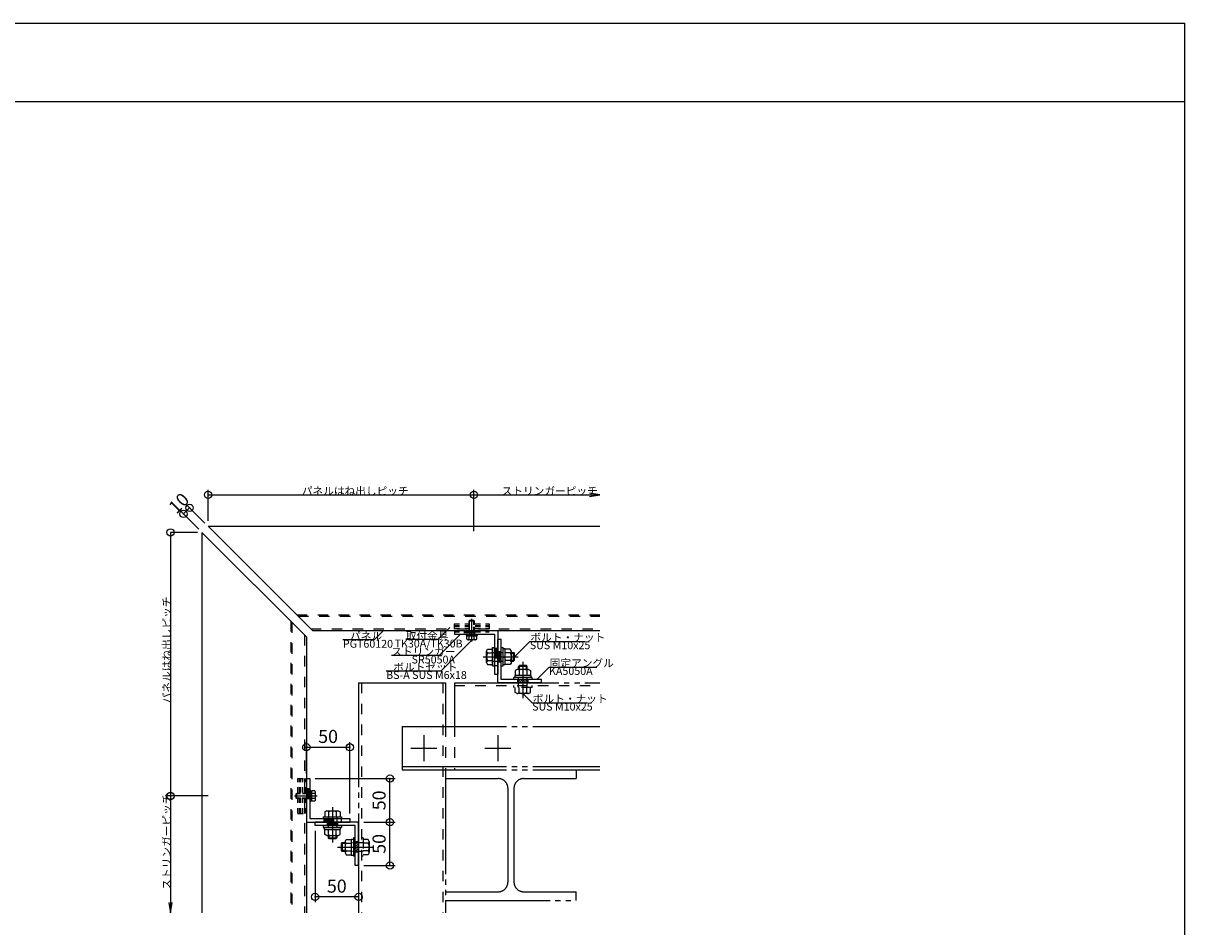
# Model space of a CAD drawing. Extents: x 60 to 2501, y 96 to 1686.
# Drawn here: x 1126 to 2460, y 648 to 1686 of the extents above; entities that cross this region are included whole.
import ezdxf

# ---------------------------------------------------------------- set-up
doc = ezdxf.new("R2010")
doc.units = 0
doc.header["$LTSCALE"] = 6
for name, pattern in [('CENTER', [23, 20, -1, 1, -1]), ('DASHED', [4, 2, -2]), ('DASHED2', [8, 5, -3]), ('DOT', [2, 1, -1]), ('PHANTOM', [25, 20, -1, 1, -1, 1, -1])]:
    doc.linetypes.add(name, pattern=pattern)
for name, color, linetype in [('ストリンガー', 7, 'CONTINUOUS'), ('パネル', 7, 'CONTINUOUS'), ('ボルトセット', 7, 'CONTINUOUS'), ('ボルトナット', 7, 'CONTINUOUS'), ('レイヤ1', 7, 'CONTINUOUS'), ('取付金具', 7, 'CONTINUOUS'), ('固定アングル', 7, 'CONTINUOUS'), ('寸法', 7, 'CONTINUOUS'), ('部品名', 7, 'CONTINUOUS'), ('鉄骨下地', 7, 'CONTINUOUS')]:
    doc.layers.add(name, color=color, linetype=linetype)
doc.styles.get("Standard").update_dxf_attribs({"font": 'txt', "bigfont": 'bigfont'})
doc.dimstyles.new('M7DIMSTL', dxfattribs={"dimscale": 6, "dimtxt": 2.5, "dimasz": 2.5, "dimexe": 1.25, "dimexo": 0.625, "dimtad": 1, "dimdsep": 46, "dimtxsty": 'Standard', "dimcen": 2.5, "dimadec": 0, "dimazin": 0, "dimtfac": 1, "dimtmove": 0, "dimatfit": 3, "dimfxl": 0, "dimarcsym": 0})

# ---------------------------------------------------------------- blocks, each defined once
blk = doc.blocks.new('BK2')
at = {"layer": '固定アングル', "color": 0, "linetype": 'Continuous'}
for p, q in [((1670.9, 928), (1670.9, 978)), ((1674.9, 978), (1670.9, 978)), ((1674.9, 932), (1674.9, 978)), ((1720.9, 928), (1670.9, 928)), ((1720.9, 932), (1674.9, 932)), ((1720.9, 928), (1720.9, 932))]:
    blk.add_line(p, q, dxfattribs=at)
at = {"layer": '固定アングル', "color": 0, "linetype": 'DASHED'}
for p, q in [((1670.9, 964), (1674.9, 964)), ((1672.3, 964), (1672.3, 952)), ((1673.6, 964), (1673.6, 952)), ((1673.6, 964), (1673.6, 952)), ((1670.9, 952), (1674.9, 952)), ((1693.7, 928), (1693.7, 932)), ((1705.7, 928), (1705.7, 932))]:
    blk.add_line(p, q, dxfattribs=at)
at = {"layer": '固定アングル', "color": 0, "linetype": 'DASHED2'}
for p, q in [((1695.5, 928), (1693.7, 929.8)), ((1698.2, 928), (1694.2, 932)), ((1700.9, 928), (1696.9, 932)), ((1703.6, 928), (1699.6, 932)), ((1705.7, 928.6), (1702.3, 932)), ((1705.7, 931.3), (1705, 932))]:
    blk.add_line(p, q, dxfattribs=at)
blk = doc.blocks.new('BK3')
at = {"layer": '固定アングル', "color": 0, "linetype": 'Continuous'}
for p, q in [((1510.9, 768), (1460.9, 768)), ((1460.9, 764), (1460.9, 768)), ((1506.9, 764), (1460.9, 764)), ((1506.9, 718), (1506.9, 764)), ((1510.9, 718), (1510.9, 768)), ((1510.9, 718), (1506.9, 718))]:
    blk.add_line(p, q, dxfattribs=at)
at = {"layer": '固定アングル', "color": 0, "linetype": 'DASHED'}
for p, q in [((1474.9, 768), (1474.9, 764)), ((1486.9, 766.7), (1474.9, 766.7)), ((1486.9, 765.3), (1474.9, 765.3)), ((1486.9, 765.3), (1474.9, 765.3)), ((1486.9, 768), (1486.9, 764)), ((1510.9, 745.3), (1506.9, 745.3)), ((1510.9, 733.3), (1506.9, 733.3))]:
    blk.add_line(p, q, dxfattribs=at)
at = {"layer": '固定アングル', "color": 0, "linetype": 'DASHED2'}
for p, q in [((1509.9, 745.3), (1506.9, 742.3)), ((1507.2, 745.3), (1506.9, 745)), ((1510.9, 743.6), (1506.9, 739.6)), ((1510.9, 740.9), (1506.9, 736.9)), ((1510.9, 738.2), (1506.9, 734.2)), ((1510.9, 735.5), (1508.7, 733.3))]:
    blk.add_line(p, q, dxfattribs=at)
blk = doc.blocks.new('BK11')
at = {"layer": 'ボルトナット', "color": 0, "linetype": 'Continuous'}
for p, q in [((1470.4, 774), (1491.4, 774)), ((1470.4, 774), (1470.4, 772)), ((1474.3, 781), (1472.1, 779.7)), ((1472.1, 779.7), (1472.1, 774)), ((1474.3, 781), (1487.5, 781)), ((1476.5, 780), (1476.5, 774)), ((1485.3, 780), (1485.3, 774)), ((1487.5, 781), (1489.7, 779.7)), ((1489.7, 779.7), (1489.7, 774)), ((1491.4, 774), (1491.4, 772)), ((1470.4, 772), (1491.4, 772)), ((1470.4, 764), (1491.4, 764)), ((1470.4, 764), (1470.4, 762)), ((1470.4, 762), (1491.4, 762)), ((1471.7, 759.5), (1471.7, 762)), ((1490.1, 759.5), (1490.1, 762)), ((1491.4, 764), (1491.4, 762)), ((1471.7, 759.5), (1490.1, 759.5)), ((1472.1, 753.8), (1472.1, 759.5)), ((1474.3, 752.5), (1472.1, 753.8)), ((1474.3, 752.5), (1487.5, 752.5)), ((1475.9, 752.5), (1475.9, 750)), ((1475.9, 750), (1485.9, 750)), ((1475.9, 750), (1476.9, 749)), ((1476.5, 753.5), (1476.5, 759.5)), ((1476.9, 752.5), (1476.9, 749)), ((1476.9, 749), (1484.9, 749)), ((1484.9, 752.5), (1484.9, 749)), ((1484.9, 749), (1485.9, 750)), ((1485.3, 753.5), (1485.3, 759.5)), ((1485.9, 752.5), (1485.9, 750)), ((1487.5, 752.5), (1489.7, 753.8)), ((1489.7, 753.8), (1489.7, 759.5))]:
    blk.add_line(p, q, dxfattribs=at)
at = {"layer": 'ボルトナット', "color": 0, "linetype": 'DASHED'}
for p, q in [((1475.9, 774), (1475.9, 759.5)), ((1485.9, 774), (1485.9, 759.5))]:
    blk.add_line(p, q, dxfattribs=at)
at = {"layer": 'ボルトナット', "color": 0, "linetype": 'CENTER'}
blk.add_line((1480.9, 785), (1480.9, 744.5), dxfattribs=at)
at = {"layer": 'ボルトナット', "color": 0, "linetype": 'Continuous'}
for centre, radius, start, end in [((1474.3, 778.1), 2.92, 41.1121, 90), ((1480.9, 770.8), 10.2, 64.3915, 115.6085), ((1487.5, 778.1), 2.92, 90, 138.8879), ((1474.3, 755.4), 2.92, -90, -41.1121), ((1480.9, 762.7), 10.2, -115.6085, -64.3915), ((1487.5, 755.4), 2.92, -138.8878, -90)]:
    blk.add_arc(centre, radius, start, end, dxfattribs=at)
blk = doc.blocks.new('BK12')
at = {"layer": 'ボルトナット', "color": 0, "linetype": 'Continuous'}
for p, q in [((1695.7, 947.8), (1694.7, 946.8)), ((1703.7, 947.8), (1695.7, 947.8)), ((1695.7, 943.5), (1695.7, 947.8)), ((1703.7, 943.5), (1703.7, 947.8)), ((1704.7, 946.8), (1703.7, 947.8)), ((1708.9, 936.5), (1690.5, 936.5)), ((1690.5, 936.5), (1690.5, 934)), ((1693.1, 943.5), (1690.9, 942.2)), ((1690.9, 942.2), (1690.9, 936.5)), ((1706.3, 943.5), (1693.1, 943.5)), ((1704.7, 946.8), (1694.7, 946.8)), ((1694.7, 943.5), (1694.7, 946.8)), ((1695.3, 942.5), (1695.3, 936.5)), ((1704.1, 942.5), (1704.1, 936.5)), ((1704.7, 943.5), (1704.7, 946.8)), ((1706.3, 943.5), (1708.5, 942.2)), ((1708.5, 942.2), (1708.5, 936.5)), ((1708.9, 936.5), (1708.9, 934)), ((1689.2, 932), (1689.2, 934)), ((1710.2, 934), (1689.2, 934)), ((1710.2, 932), (1710.2, 934))]:
    blk.add_line(p, q, dxfattribs=at)
at = {"layer": 'ボルトナット', "color": 0, "linetype": 'CENTER'}
blk.add_line((1699.7, 952.1), (1699.7, 910.4), dxfattribs=at)
at = {"layer": 'ボルトナット', "color": 0, "linetype": 'DASHED'}
for p, q in [((1694.7, 922.8), (1694.7, 936.5)), ((1704.7, 922.8), (1704.7, 936.5)), ((1689.2, 922.8), (1689.2, 924.8)), ((1710.2, 922.8), (1689.2, 922.8)), ((1690.9, 917.1), (1690.9, 922.8)), ((1695.3, 916.8), (1695.3, 922.8)), ((1704.1, 916.8), (1704.1, 922.8)), ((1708.5, 917.1), (1708.5, 922.8)), ((1710.2, 922.8), (1710.2, 924.8)), ((1693.1, 915.8), (1690.9, 917.1)), ((1706.3, 915.8), (1693.1, 915.8)), ((1706.3, 915.8), (1708.5, 917.1))]:
    blk.add_line(p, q, dxfattribs=at)
at = {"layer": 'ボルトナット', "color": 0, "linetype": 'Continuous'}
for centre, radius, start, end in [((1693.1, 940.6), 2.92, 41.1122, 90), ((1699.7, 933.3), 10.2, 64.3915, 115.6085), ((1706.3, 940.6), 2.92, 90, 138.8878)]:
    blk.add_arc(centre, radius, start, end, dxfattribs=at)
at = {"layer": 'ボルトナット', "color": 0, "linetype": 'DASHED'}
for centre, radius, start, end in [((1693.1, 918.7), 2.92, -89.9999, -41.1121), ((1699.7, 926), 10.2, -115.6084, -64.3914), ((1706.3, 918.7), 2.92, -138.8879, -90)]:
    blk.add_arc(centre, radius, start, end, dxfattribs=at)
blk = doc.blocks.new('BK13')
at = {"layer": 'ボルトナット', "color": 0, "linetype": 'Continuous'}
for p, q in [((1495.4, 745.9), (1496.7, 748.1)), ((1496.7, 748.1), (1502.4, 748.1)), ((1502.4, 748.5), (1502.4, 730.1)), ((1502.4, 748.5), (1504.9, 748.5)), ((1506.9, 749.8), (1504.9, 749.8)), ((1504.9, 749.8), (1504.9, 728.8)), ((1492.1, 744.3), (1491.1, 743.3)), ((1491.1, 743.3), (1491.1, 735.3)), ((1495.4, 743.3), (1491.1, 743.3)), ((1495.4, 735.3), (1491.1, 735.3)), ((1491.1, 735.3), (1492.1, 734.3)), ((1492.1, 744.3), (1492.1, 734.3)), ((1495.4, 744.3), (1492.1, 744.3)), ((1495.4, 734.3), (1492.1, 734.3)), ((1495.4, 745.9), (1495.4, 732.7)), ((1496.4, 743.7), (1502.4, 743.7)), ((1496.4, 734.9), (1502.4, 734.9)), ((1495.4, 732.7), (1496.7, 730.5)), ((1496.7, 730.5), (1502.4, 730.5)), ((1502.4, 730.1), (1504.9, 730.1)), ((1506.9, 728.8), (1504.9, 728.8))]:
    blk.add_line(p, q, dxfattribs=at)
at = {"layer": 'ボルトナット', "color": 0, "linetype": 'DASHED'}
for p, q in [((1516.1, 749.8), (1514.1, 749.8)), ((1516.1, 749.8), (1516.1, 728.8)), ((1521.9, 748.1), (1516.1, 748.1)), ((1523.1, 745.9), (1521.9, 748.1)), ((1516.1, 744.3), (1502.4, 744.3)), ((1516.1, 734.3), (1502.4, 734.3)), ((1522.1, 743.7), (1516.1, 743.7)), ((1522.1, 734.9), (1516.1, 734.9)), ((1523.1, 745.9), (1523.1, 732.7)), ((1516.1, 728.8), (1514.1, 728.8)), ((1521.9, 730.5), (1516.1, 730.5)), ((1523.1, 732.7), (1521.9, 730.5))]:
    blk.add_line(p, q, dxfattribs=at)
at = {"layer": 'ボルトナット', "color": 0, "linetype": 'CENTER'}
blk.add_line((1486.8, 739.3), (1528.6, 739.3), dxfattribs=at)
at = {"layer": 'ボルトナット', "color": 0, "linetype": 'Continuous'}
for centre, radius, start, end in [((1498.4, 745.9), 2.92, 180, 228.8878), ((1505.6, 739.3), 10.2, 154.3914, 205.6085), ((1498.4, 732.7), 2.92, 131.1121, 180)]:
    blk.add_arc(centre, radius, start, end, dxfattribs=at)
at = {"layer": 'ボルトナット', "color": 0, "linetype": 'DASHED'}
for centre, radius, start, end in [((1520.2, 745.9), 2.92, -48.8879, 0), ((1513, 739.3), 10.2, -25.6084, 25.6086), ((1520.2, 732.7), 2.92, 0.0001, 48.8879)]:
    blk.add_arc(centre, radius, start, end, dxfattribs=at)
blk = doc.blocks.new('BK14')
at = {"layer": 'ボルトナット', "color": 0, "linetype": 'Continuous'}
for p, q in [((1657.9, 964.6), (1659.2, 966.8)), ((1657.9, 951.4), (1657.9, 964.6)), ((1658.9, 962.4), (1664.9, 962.4)), ((1659.2, 966.8), (1664.9, 966.8)), ((1664.9, 947.5), (1664.9, 968.5)), ((1664.9, 968.5), (1666.9, 968.5)), ((1666.9, 947.5), (1666.9, 968.5)), ((1674.9, 947.5), (1674.9, 968.5)), ((1674.9, 968.5), (1676.9, 968.5)), ((1676.9, 947.5), (1676.9, 968.5)), ((1679.4, 967.2), (1676.9, 967.2)), ((1679.4, 948.8), (1679.4, 967.2)), ((1685.2, 966.8), (1679.4, 966.8)), ((1685.4, 962.4), (1679.4, 962.4)), ((1686.4, 964.6), (1685.2, 966.8)), ((1686.4, 951.4), (1686.4, 964.6)), ((1686.4, 963), (1688.9, 963)), ((1686.4, 962), (1689.9, 962)), ((1688.9, 953), (1688.9, 963)), ((1689.9, 962), (1688.9, 963)), ((1689.9, 954), (1689.9, 962)), ((1657.9, 951.4), (1659.2, 949.2)), ((1658.9, 953.6), (1664.9, 953.6)), ((1659.2, 949.2), (1664.9, 949.2)), ((1664.9, 947.5), (1666.9, 947.5)), ((1674.9, 947.5), (1676.9, 947.5)), ((1679.4, 948.8), (1676.9, 948.8)), ((1685.4, 953.6), (1679.4, 953.6)), ((1685.2, 949.2), (1679.4, 949.2)), ((1686.4, 951.4), (1685.2, 949.2)), ((1686.4, 954), (1689.9, 954)), ((1686.4, 953), (1688.9, 953)), ((1688.9, 953), (1689.9, 954))]:
    blk.add_line(p, q, dxfattribs=at)
at = {"layer": 'ボルトナット', "color": 0, "linetype": 'DASHED'}
for p, q in [((1664.9, 963), (1679.4, 963)), ((1664.9, 953), (1679.4, 953))]:
    blk.add_line(p, q, dxfattribs=at)
at = {"layer": 'ボルトナット', "color": 0, "linetype": 'CENTER'}
blk.add_line((1654, 958), (1694.4, 958), dxfattribs=at)
at = {"layer": 'ボルトナット', "color": 0, "linetype": 'Continuous'}
for centre, radius, start, end in [((1660.9, 964.6), 2.92, -180, -131.1121), ((1668.1, 958), 10.2, 154.3915, 205.6086), ((1683.5, 964.6), 2.92, -48.8878, 0), ((1676.3, 958), 10.2, -25.6085, 25.6085), ((1660.9, 951.4), 2.92, 131.1121, 180), ((1683.5, 951.4), 2.92, 0, 48.8879)]:
    blk.add_arc(centre, radius, start, end, dxfattribs=at)
blk = doc.blocks.new('BK27')
at = {"layer": 'ボルトセット', "color": 0, "linetype": 'CENTER'}
blk.add_line((1640.9, 975.5), (1640.9, 1001.5), dxfattribs=at)
at = {"layer": 'ボルトセット', "color": 0, "linetype": 'Continuous'}
for p, q in [((1638.4, 999.5), (1637.9, 999)), ((1643.9, 999), (1637.9, 999)), ((1637.9, 994.8), (1637.9, 999)), ((1643.4, 999.5), (1638.4, 999.5)), ((1638.4, 994.8), (1638.4, 999.5)), ((1643.9, 999), (1643.4, 999.5)), ((1643.4, 994.8), (1643.4, 999.5)), ((1643.9, 994.8), (1643.9, 999)), ((1634.5, 984), (1647.5, 984)), ((1634.5, 983), (1634.5, 984)), ((1634.5, 983), (1647.5, 983)), ((1646.7, 981.5), (1635.2, 981.5)), ((1635.2, 978.3), (1635.2, 981.5)), ((1636.5, 977.5), (1635.2, 978.3)), ((1635.4, 981.5), (1635.4, 983)), ((1645.3, 977.5), (1636.5, 977.5)), ((1638.1, 978), (1638.1, 981.5)), ((1643.8, 978), (1643.8, 981.5)), ((1645.3, 977.5), (1646.7, 978.3)), ((1646.4, 981.5), (1646.4, 983)), ((1646.7, 978.3), (1646.7, 981.5)), ((1647.5, 983), (1647.5, 984))]:
    blk.add_line(p, q, dxfattribs=at)
at = {"layer": 'ボルトセット', "color": 0, "linetype": 'DOT'}
for p, q in [((1637.9, 986.5), (1637.9, 994.8)), ((1638.4, 986.5), (1638.4, 994.8)), ((1643.4, 986.5), (1643.4, 994.8)), ((1643.9, 986.5), (1643.9, 994.8)), ((1643.9, 986.5), (1637.9, 986.5)), ((1638.4, 986.5), (1638.4, 984)), ((1643.4, 986.5), (1643.4, 984))]:
    blk.add_line(p, q, dxfattribs=at)
at = {"layer": 'ボルトセット', "color": 0, "linetype": 'Continuous'}
for centre, radius, start, end in [((1636.5, 980), 2.53, -90.0907, -53.3705), ((1640.9, 986.1), 8.58, -109.6622, -70.3377), ((1645.3, 980), 2.52, -126.6917, -89.9107)]:
    blk.add_arc(centre, radius, start, end, dxfattribs=at)
blk = doc.blocks.new('BK28')
at = {"layer": 'ボルトセット', "color": 0, "linetype": 'Continuous'}
for p, q in [((1439.4, 800.5), (1439.9, 801)), ((1439.9, 795), (1439.9, 801)), ((1444.1, 801), (1439.9, 801)), ((1454.9, 804.5), (1454.9, 791.5)), ((1455.9, 804.5), (1454.9, 804.5)), ((1455.9, 804.5), (1455.9, 791.5)), ((1457.4, 803.5), (1455.9, 803.5)), ((1457.4, 792.2), (1457.4, 803.8)), ((1460.6, 803.8), (1457.4, 803.8)), ((1460.9, 800.9), (1457.4, 800.9)), ((1461.4, 802.4), (1460.6, 803.8)), ((1461.4, 793.6), (1461.4, 802.4)), ((1439.4, 795.5), (1439.4, 800.5)), ((1444.1, 800.5), (1439.4, 800.5)), ((1439.9, 795), (1439.4, 795.5)), ((1444.1, 795.5), (1439.4, 795.5)), ((1444.1, 795), (1439.9, 795)), ((1455.9, 791.5), (1454.9, 791.5)), ((1457.4, 792.5), (1455.9, 792.5)), ((1460.9, 795.1), (1457.4, 795.1)), ((1460.6, 792.2), (1457.4, 792.2)), ((1461.4, 793.6), (1460.6, 792.2))]:
    blk.add_line(p, q, dxfattribs=at)
at = {"layer": 'ボルトセット', "color": 0, "linetype": 'DOT'}
for p, q in [((1452.4, 801), (1444.1, 801)), ((1452.4, 795), (1452.4, 801)), ((1452.4, 800.5), (1444.1, 800.5)), ((1452.4, 795.5), (1444.1, 795.5)), ((1452.4, 795), (1444.1, 795)), ((1452.4, 800.5), (1454.9, 800.5)), ((1452.4, 795.5), (1454.9, 795.5))]:
    blk.add_line(p, q, dxfattribs=at)
at = {"layer": 'ボルトセット', "color": 0, "linetype": 'CENTER'}
blk.add_line((1463.4, 798), (1437.4, 798), dxfattribs=at)
at = {"layer": 'ボルトセット', "color": 0, "linetype": 'Continuous'}
for centre, radius, start, end in [((1458.9, 802.4), 2.53, -36.6295, 0.0907), ((1452.9, 798), 8.58, -19.6623, 19.6622), ((1458.9, 793.6), 2.52, -0.0893, 36.6917)]:
    blk.add_arc(centre, radius, start, end, dxfattribs=at)
blk = doc.blocks.new('BK29')
at = {"layer": '取付金具', "color": 0, "linetype": 'DOT'}
for p, q in [((1441.1, 818), (1450.1, 818)), ((1441.1, 778), (1441.1, 818)), ((1443.1, 778), (1443.1, 818)), ((1444.1, 778), (1444.1, 818)), ((1446.4, 778), (1446.4, 818)), ((1448.9, 778), (1448.9, 818)), ((1450.1, 778), (1450.1, 818)), ((1441.1, 778), (1450.1, 778))]:
    blk.add_line(p, q, dxfattribs=at)
blk = doc.blocks.new('BK30')
at = {"layer": '取付金具', "color": 0, "linetype": 'DOT'}
for p, q in [((1620.9, 995.8), (1620.9, 986.8)), ((1620.9, 995.8), (1660.9, 995.8)), ((1620.9, 993.8), (1660.9, 993.8)), ((1620.9, 992.8), (1660.9, 992.8)), ((1620.9, 990.5), (1660.9, 990.5)), ((1620.9, 988), (1660.9, 988)), ((1660.9, 995.8), (1660.9, 986.8)), ((1620.9, 986.8), (1660.9, 986.8))]:
    blk.add_line(p, q, dxfattribs=at)
blk = doc.blocks.new('*D43')
at = {"layer": '寸法', "color": 0, "transparency": 16777216}
blk.add_line((1546.9, 718), (1546.9, 768), dxfattribs=at)
at = {"layer": '寸法', "transparency": 16777216}
for p in [(1546.9, 768), (1546.9, 768), (1546.9, 718)]:
    blk.add_point(p, dxfattribs=at)
at = {"layer": '寸法', "color": 0, "transparency": 16777216, "insert": (1536.4, 743), "char_height": 15, "attachment_point": 5, "rotation": 90}
blk.add_mtext('50', dxfattribs=at)
blk = doc.blocks.new('*D44')
at = {"layer": '寸法', "color": 0, "transparency": 16777216}
blk.add_line((1546.9, 768), (1546.9, 818), dxfattribs=at)
at = {"layer": '寸法', "transparency": 16777216}
for p in [(1546.9, 818), (1546.9, 818), (1546.9, 768)]:
    blk.add_point(p, dxfattribs=at)
at = {"layer": '寸法', "color": 0, "transparency": 16777216, "insert": (1536.4, 793), "char_height": 15, "attachment_point": 5, "rotation": 90}
blk.add_mtext('50', dxfattribs=at)
blk = doc.blocks.new('*D45')
at = {"layer": '寸法', "color": 0, "transparency": 16777216}
blk.add_line((1450.9, 854), (1500.9, 854), dxfattribs=at)
at = {"layer": '寸法', "transparency": 16777216}
for p in [(1450.9, 854), (1500.9, 854), (1500.9, 854)]:
    blk.add_point(p, dxfattribs=at)
at = {"layer": '寸法', "color": 0, "transparency": 16777216, "insert": (1475.9, 864.5), "char_height": 15, "attachment_point": 5}
blk.add_mtext('50', dxfattribs=at)
blk = doc.blocks.new('*D46')
at = {"layer": '寸法', "color": 0, "transparency": 16777216}
blk.add_line((1510.9, 682), (1460.9, 682), dxfattribs=at)
at = {"layer": '寸法', "transparency": 16777216}
for p in [(1460.9, 682), (1460.9, 682), (1510.9, 682)]:
    blk.add_point(p, dxfattribs=at)
at = {"layer": '寸法', "color": 0, "transparency": 16777216, "insert": (1485.9, 692.5), "char_height": 15, "attachment_point": 5}
blk.add_mtext('50', dxfattribs=at)
blk = doc.blocks.new('*D48')
at = {"layer": '寸法', "color": 0, "transparency": 16777216}
blk.add_line((1309.7, 1122.2), (1316.8, 1129.2), dxfattribs=at)
at = {"layer": '寸法', "transparency": 16777216}
for p in [(1309.7, 1122.2), (1316.8, 1129.2), (1316.8, 1129.2)]:
    blk.add_point(p, dxfattribs=at)
at = {"layer": '寸法', "color": 0, "transparency": 16777216, "insert": (1305.8, 1133.1), "char_height": 15, "attachment_point": 5, "rotation": 45.0002}
blk.add_mtext('10', dxfattribs=at)

msp = doc.modelspace()

# ---------------------------------------------------------------- linework, layer by layer
at = {"layer": 'ストリンガー', "color": 0, "linetype": 'Continuous'}
for p, q in [((1620.937, 988.011), (1670.937, 988.011)), ((1620.937, 988.011), (1620.937, 984.011)), ((1670.937, 988.011), (1670.937, 938.011)), ((1620.937, 984.011), (1666.937, 984.011)), ((1666.937, 984.011), (1666.937, 938.011)), ((1666.937, 938.011), (1670.937, 938.011)), ((1450.937, 818.011), (1454.937, 818.011)), ((1454.937, 818.011), (1454.937, 772.011)), ((1450.937, 768.011), (1500.937, 768.011)), ((1454.937, 772.011), (1500.937, 772.011)), ((1500.937, 772.011), (1500.937, 768.011))]:
    msp.add_line(p, q, dxfattribs=at)
at = {"layer": 'ストリンガー', "color": 0, "linetype": 'DASHED'}
for p, q in [((1643.937, 988.011), (1643.937, 984.011)), ((1643.937, 985.345), (1620.937, 985.345)), ((1643.937, 986.678), (1620.956, 986.678)), ((1666.937, 968.011), (1670.937, 968.011)), ((1668.271, 968.011), (1668.271, 948.011)), ((1669.604, 968.011), (1669.604, 948.011)), ((1666.937, 948.011), (1670.937, 948.011)), ((1452.27, 795.011), (1452.27, 817.993)), ((1453.604, 795.011), (1453.604, 818.011)), ((1450.937, 795.011), (1454.937, 795.011)), ((1470.937, 772.011), (1470.937, 768.011)), ((1470.937, 770.678), (1490.937, 770.678)), ((1470.937, 769.345), (1490.937, 769.345)), ((1490.937, 772.011), (1490.937, 768.011))]:
    msp.add_line(p, q, dxfattribs=at)
at = {"layer": 'パネル', "color": 0, "linetype": 'Continuous'}
for p, q in [((1338.008, 1108.011), (1788.066, 1108.011)), ((1338.008, 1108.011), (1458.008, 988.011)), ((1330.937, 1100.94), (1330.937, 663.636)), ((1330.937, 1100.94), (1450.937, 980.94)), ((1458.008, 988.011), (1788.066, 988.011)), ((1450.937, 980.94), (1450.937, 663.636))]:
    msp.add_line(p, q, dxfattribs=at)
at = {"layer": 'パネル', "color": 0, "linetype": 'DASHED'}
for p, q in [((1440.008, 1006.011), (1788.066, 1006.011)), ((1441.508, 1004.511), (1788.066, 1004.511)), ((1432.937, 998.94), (1432.937, 663.636)), ((1434.437, 997.44), (1434.437, 663.636)), ((1456.008, 990.011), (1788.066, 990.011)), ((1448.937, 982.94), (1448.937, 663.636))]:
    msp.add_line(p, q, dxfattribs=at)
at = {"layer": 'レイヤ1', "color": 0, "linetype": 'Continuous'}
for p, q in [((60, 1686), (2460, 1686)), ((2460, 96), (2460, 1686)), ((60, 1596), (2460, 1596))]:
    msp.add_line(p, q, dxfattribs=at)
at = {"layer": '寸法', "color": 0, "linetype": 'Continuous'}
for p, q in [((1338.008, 1114.011), (1338.008, 1150.011)), ((1643.437, 1102.47), (1643.437, 1150.011)), ((1338.008, 1144.011), (1643.437, 1144.011)), ((1643.437, 1144.011), (1788.066, 1144.011)), ((1327.402, 1104.476), (1305.481, 1126.396)), ((1334.473, 1111.547), (1312.552, 1133.467)), ((1325.937, 1100.94), (1294.937, 1100.94)), ((1294.937, 1100.94), (1294.937, 798.011)), ((1450.937, 824.011), (1450.937, 860.011)), ((1500.937, 778.011), (1500.937, 860.011)), ((1460.937, 818.011), (1552.937, 818.011)), ((1338.001, 798.011), (1288.937, 798.011)), ((1294.937, 798.011), (1294.937, 663.636)), ((1516.937, 768.011), (1552.937, 768.011)), ((1460.937, 758.011), (1460.937, 676.011)), ((1510.937, 712.011), (1510.937, 676.011)), ((1516.937, 718.011), (1552.937, 718.011))]:
    msp.add_line(p, q, dxfattribs=at)
for points in [[(1776.23, 1142.039), (1788.066, 1144.011), (1776.23, 1145.984)], [(1292.964, 675.473), (1294.937, 663.636), (1296.91, 675.473)]]:
    msp.add_lwpolyline(points, dxfattribs=at)
for centre in [(1338.008, 1144.011), (1643.437, 1144.011), (1309.724, 1122.153), (1316.795, 1129.224), (1294.937, 1100.94), (1450.937, 854.011), (1500.937, 854.011), (1546.937, 818.011), (1294.937, 798.011), (1546.937, 768.011), (1546.937, 718.011), (1460.937, 682.011), (1510.937, 682.011)]:
    msp.add_circle(centre, 4.2, dxfattribs=at)
at = {"layer": '部品名', "color": 0, "linetype": 'Continuous'}
for points in [[(1539.473, 988.011), (1528.866, 977.405), (1492.866, 977.405)], [(1615.937, 991.811), (1601.795, 977.669), (1565.045, 977.669)], [(1640.937, 976.911), (1605.582, 941.556), (1542.582, 941.556)], [(1628.062, 984.011), (1603.313, 959.263), (1548.563, 959.263)], [(1689.937, 958.011), (1707.615, 975.689), (1771.365, 975.689)], [(1715.562, 932.011), (1729.704, 946.153), (1784.454, 946.153)], [(1699.687, 915.811), (1710.294, 905.205), (1774.044, 905.205)]]:
    msp.add_lwpolyline(points, dxfattribs=at)
at = {"layer": '鉄骨下地', "color": 0, "linetype": 'PHANTOM'}
for p, q in [((1510.937, 928.011), (1510.937, 663.636)), ((1510.937, 928.011), (1610.937, 928.011)), ((1610.937, 928.011), (1610.937, 878.011)), ((1620.937, 928.011), (1788.066, 928.011)), ((1620.937, 928.011), (1620.937, 878.011)), ((1560.937, 878.011), (1788.066, 878.011)), ((1560.937, 878.011), (1560.937, 828.011)), ((1560.937, 832.011), (1788.066, 832.011)), ((1560.937, 828.011), (1788.066, 828.011)), ((1610.937, 828.011), (1610.937, 663.636)), ((1760.937, 828.011), (1760.937, 818.011)), ((1610.937, 818.011), (1671.437, 818.011)), ((1700.437, 818.011), (1760.937, 818.011)), ((1682.437, 807.011), (1682.437, 699.011)), ((1689.437, 807.011), (1689.437, 699.011)), ((1610.937, 688.011), (1671.437, 688.011)), ((1700.437, 688.011), (1760.937, 688.011)), ((1760.937, 678.011), (1760.937, 688.011)), ((1610.937, 678.011), (1760.937, 678.011))]:
    msp.add_line(p, q, dxfattribs=at)
at = {"layer": '鉄骨下地', "color": 0, "linetype": 'DASHED'}
for p, q in [((1514.137, 928.011), (1514.137, 663.636)), ((1607.737, 928.011), (1607.737, 663.636)), ((1620.937, 924.811), (1788.066, 924.811)), ((1610.937, 878.011), (1610.937, 828.011)), ((1620.937, 878.011), (1620.937, 828.011))]:
    msp.add_line(p, q, dxfattribs=at)
at = {"layer": '鉄骨下地', "color": 0, "linetype": 'CENTER'}
for p, q in [((1585.937, 868.011), (1585.937, 838.011)), ((1670.937, 868.011), (1670.937, 838.011)), ((1570.937, 853.011), (1600.937, 853.011)), ((1655.937, 853.011), (1685.937, 853.011))]:
    msp.add_line(p, q, dxfattribs=at)
at = {"layer": '鉄骨下地', "color": 0, "linetype": 'PHANTOM'}
for centre, start, end in [((1671.437, 807.011), 0, 90), ((1700.437, 807.011), 90, 180), ((1671.437, 699.011), -90, 0), ((1700.437, 699.011), 180, 270)]:
    msp.add_arc(centre, 11, start, end, dxfattribs=at)

# ---------------------------------------------------------------- block references
at = {"layer": 'ボルトセット'}
for name in ['BK27', 'BK28']:
    msp.add_blockref(name, (0, 0), dxfattribs=at)
at = {"layer": 'ボルトナット'}
for name in ['BK14', 'BK12', 'BK11', 'BK13']:
    msp.add_blockref(name, (0, 0), dxfattribs=at)
at = {"layer": '取付金具'}
for name in ['BK30', 'BK29']:
    msp.add_blockref(name, (0, 0), dxfattribs=at)
at = {"layer": '固定アングル'}
for name in ['BK2', 'BK3']:
    msp.add_blockref(name, (0, 0), dxfattribs=at)

# ---------------------------------------------------------------- texts
at = {"layer": '寸法', "color": 0, "linetype": 'Continuous'}
for s, p in [('パネルはね出しピッチ', (1445.723, 1144.011)), ('ストリンガーピッチ', (1675.252, 1144.011))]:
    msp.add_text(s, height=9, dxfattribs=at).set_placement(p)
for s, p in [('パネルはね出しピッチ', (1294.937, 904.476)), ('ストリンガーピッチ', (1294.937, 690.324))]:
    msp.add_text(s, height=9, rotation=90, dxfattribs=at).set_placement(p)
at = {"layer": '部品名', "color": 0, "linetype": 'Continuous'}
for s, p in [('取付金具', (1565.045, 977.669)), ('PGT60120', (1492.866, 968.405)), ('パネル', (1501.116, 977.405)), ('TK30A/TK30B', (1552.295, 968.669)), ('SUS M10x25', (1707.615, 966.689)), ('ボルト・ナット', (1708.365, 975.689)), ('ストリンガー', (1548.563, 959.263)), ('ボルトセット', (1550.832, 941.556)), ('SR5050A', (1571.813, 950.263)), ('固定アングル', (1730.454, 946.153)), ('BS-A SUS M6x18', (1542.582, 932.556)), ('KA5050A', (1729.704, 937.153)), ('ボルト・ナット', (1711.044, 905.205)), ('SUS M10x25', (1710.294, 896.205))]:
    msp.add_text(s, height=9, dxfattribs=at).set_placement(p)

# ---------------------------------------------------------------- dimensions: what is measured, and where the dimension line sits
at = {"layer": '寸法'}
for base, p1, p2, angle, picture, middle in [((1316.795, 1129.224), (1309.724, 1122.153), (1316.795, 1129.224), 45.000236, '*D48', (1305.835, 1133.113)), ((1546.937, 818.011), (1546.937, 768.011), (1546.937, 818.011), 90, '*D44', (1536.437, 793.011)), ((1546.937, 768.011), (1546.937, 718.011), (1546.937, 768.011), 90, '*D43', (1536.437, 743.011)), ((1460.937, 682.011), (1510.937, 682.011), (1460.937, 682.011), 180, '*D46', (1485.937, 692.511))]:
    dim = msp.add_linear_dim(base=base, p1=p1, p2=p2, angle=angle, dimstyle='M7DIMSTL', dxfattribs=at)
    dim.commit()
    dim.dimension.update_dxf_attribs({"geometry": picture, "text_midpoint": middle})
dim = msp.add_linear_dim(base=(1500.937, 854.011), p1=(1450.937, 854.011), p2=(1500.937, 854.011), dimstyle='M7DIMSTL', dxfattribs=at)
dim.commit()
dim.dimension.update_dxf_attribs({"geometry": '*D45', "text_midpoint": (1475.937, 864.511)})

doc.saveas('drawing.dxf')
